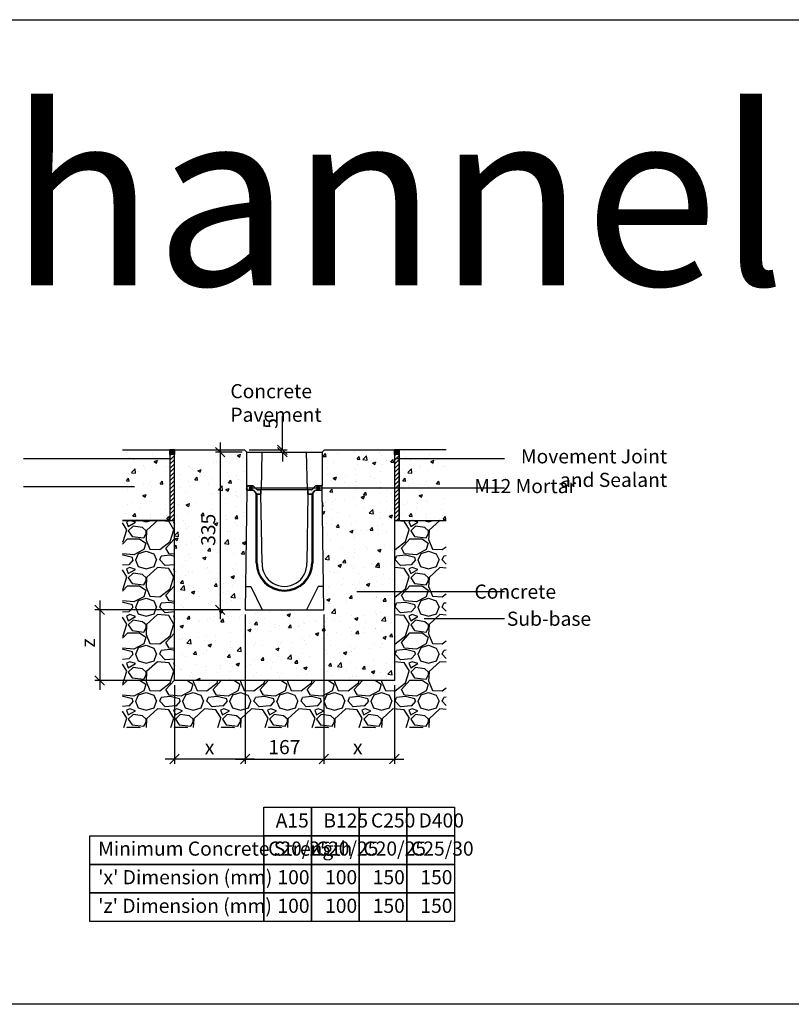
# Model space of a CAD drawing. Extents: x -52720 to -15390, y -23126 to -6604.
# Drawn here: x -29143 to -27504, y -19793 to -17703 of the extents above; entities that cross this region are included whole.
import ezdxf

# ---------------------------------------------------------------- set-up
doc = ezdxf.new("R2010")
doc.units = 0
doc.header["$LTSCALE"] = 20
doc.header["$MEASUREMENT"] = 0
doc.layers.get('0').update_dxf_attribs({"linetype": 'CONTINUOUS'})
doc.layers.get('DEFPOINTS').update_dxf_attribs({"linetype": 'CONTINUOUS'})
doc.layers.add('00_Marshalls - Standard Details', color=7, linetype='CONTINUOUS')
doc.styles.add('10TEXT', font='archs.shx', dxfattribs={"width": 0.63, "height": 30})
doc.styles.add('Dims', font='archs.shx', dxfattribs={"width": 0.63})
doc.dimstyles.new('10', dxfattribs={"dimscale": 10, "dimtxt": 30, "dimasz": 2, "dimexe": 1, "dimexo": 1, "dimgap": 1, "dimtad": 1, "dimdec": 0, "dimzin": 0, "dimdsep": 46, "dimtxsty": '10TEXT', "dimblk1": 'OBLIQUE', "dimblk2": 'OBLIQUE', "dimsah": 1, "dimcen": 0.09, "dimdle": 2, "dimclrd": 256, "dimclre": 256, "dimclrt": 7, "dimadec": 0, "dimazin": 0, "dimtfac": 1, "dimtdec": 0, "dimtofl": 0, "dimtmove": 0, "dimatfit": 3, "dimldrblk": 'OBLIQUE', "dimfxl": 1, "dimtolj": 1, "dimarcsym": 0})
pattern_1 = [(0, (-95332.0447, -10025.7407), (1.5625, 3.125), [0, -3.125])]

# ---------------------------------------------------------------- blocks, each defined once
blk = doc.blocks.new('_OBLIQUE')
at = {"color": 0, "linetype": 'ByBlock'}
blk.add_line((-0.5, -0.5), (0.5, 0.5), dxfattribs=at)
blk = doc.blocks.new('*D250')
at = {"layer": '00_Marshalls - Standard Details', "color": 252, "lineweight": -2, "transparency": 16777216}
for p, q in [((-28585.1, -18616), (-28585.1, -18544.4)), ((-28655.8, -18616), (-28575.1, -18616)), ((-28650.8, -18621), (-28575.1, -18621)), ((-28585.1, -18621), (-28585.1, -18641))]:
    blk.add_line(p, q, dxfattribs=at)
at = {"layer": 'DEFPOINTS', "color": 0, "transparency": 16777216}
for p in [(-28665.8, -18616), (-28660.8, -18621), (-28585.1, -18621)]:
    blk.add_point(p, dxfattribs=at)
at = {"layer": '00_Marshalls - Standard Details', "color": 252, "lineweight": -2, "transparency": 16777216, "xscale": 20, "yscale": 20, "zscale": 20}
for p, rotation in [((-28585.1, -18616), 270), ((-28585.1, -18621), 90)]:
    blk.add_blockref('_OBLIQUE', p, dxfattribs=dict(at, rotation=rotation))
at = {"layer": '00_Marshalls - Standard Details', "color": 7, "transparency": 16777216, "insert": (-28610.3, -18560.2), "char_height": 30, "attachment_point": 5, "rotation": 90, "style": '10TEXT'}
blk.add_mtext('\\A1;{\\fCalibri Light|b0|i0|c0|p34;5}', dxfattribs=at)
blk = doc.blocks.new('*D259')
at = {"layer": '00_Marshalls - Standard Details', "color": 252, "lineweight": -2, "transparency": 16777216}
for p, q in [((-28664.3, -18966), (-28664.3, -19282.6)), ((-28814.3, -19116), (-28814.3, -19282.6)), ((-28644.3, -19272.6), (-28834.3, -19272.6))]:
    blk.add_line(p, q, dxfattribs=at)
at = {"layer": 'DEFPOINTS', "color": 0, "transparency": 16777216}
for p in [(-28664.3, -18956), (-28814.3, -19106), (-28814.3, -19272.6)]:
    blk.add_point(p, dxfattribs=at)
at = {"layer": '00_Marshalls - Standard Details', "color": 252, "lineweight": -2, "transparency": 16777216, "xscale": 20, "yscale": 20, "zscale": 20, "rotation": 180}
blk.add_blockref('_OBLIQUE', (-28814.3, -19272.6), dxfattribs=at)
at = {"layer": '00_Marshalls - Standard Details', "color": 252, "lineweight": -2, "transparency": 16777216, "xscale": 20, "yscale": 20, "zscale": 20}
blk.add_blockref('_OBLIQUE', (-28664.3, -19272.6), dxfattribs=at)
at = {"layer": '00_Marshalls - Standard Details', "color": 7, "transparency": 16777216, "insert": (-28739.7, -19247.5), "char_height": 30, "attachment_point": 5, "style": '10TEXT'}
blk.add_mtext('\\A1;{\\fCalibri Light|b0|i0|c0|p34;x}', dxfattribs=at)
blk = doc.blocks.new('*D260')
at = {"layer": '00_Marshalls - Standard Details', "color": 252, "lineweight": -2, "transparency": 16777216}
for p, q in [((-28497.2, -18966), (-28497.2, -19282.6)), ((-28347.2, -19116), (-28347.2, -19282.6)), ((-28517.2, -19272.6), (-28327.2, -19272.6))]:
    blk.add_line(p, q, dxfattribs=at)
at = {"layer": 'DEFPOINTS', "color": 0, "transparency": 16777216}
for p in [(-28497.2, -18956), (-28347.2, -19106), (-28347.2, -19272.6)]:
    blk.add_point(p, dxfattribs=at)
at = {"layer": '00_Marshalls - Standard Details', "color": 252, "lineweight": -2, "transparency": 16777216, "xscale": 20, "yscale": 20, "zscale": 20, "rotation": 180}
blk.add_blockref('_OBLIQUE', (-28497.2, -19272.6), dxfattribs=at)
at = {"layer": '00_Marshalls - Standard Details', "color": 252, "lineweight": -2, "transparency": 16777216, "xscale": 20, "yscale": 20, "zscale": 20}
blk.add_blockref('_OBLIQUE', (-28347.2, -19272.6), dxfattribs=at)
at = {"layer": '00_Marshalls - Standard Details', "color": 7, "transparency": 16777216, "insert": (-28425, -19247.5), "char_height": 30, "attachment_point": 5, "style": '10TEXT'}
blk.add_mtext('\\A1;{\\fCalibri Light|b0|i0|c0|p34;x}', dxfattribs=at)
blk = doc.blocks.new('*D261')
at = {"layer": '00_Marshalls - Standard Details', "color": 252, "lineweight": -2, "transparency": 16777216}
for p, q in [((-28664.3, -18966), (-28664.3, -19282.6)), ((-28497.2, -18966), (-28497.2, -19282.6)), ((-28684.3, -19272.6), (-28477.2, -19272.6))]:
    blk.add_line(p, q, dxfattribs=at)
at = {"layer": 'DEFPOINTS', "color": 0, "transparency": 16777216}
for p in [(-28664.3, -18956), (-28497.2, -18956), (-28497.2, -19272.6)]:
    blk.add_point(p, dxfattribs=at)
at = {"layer": '00_Marshalls - Standard Details', "color": 252, "lineweight": -2, "transparency": 16777216, "xscale": 20, "yscale": 20, "zscale": 20, "rotation": 180}
blk.add_blockref('_OBLIQUE', (-28664.3, -19272.6), dxfattribs=at)
at = {"layer": '00_Marshalls - Standard Details', "color": 252, "lineweight": -2, "transparency": 16777216, "xscale": 20, "yscale": 20, "zscale": 20}
blk.add_blockref('_OBLIQUE', (-28497.2, -19272.6), dxfattribs=at)
at = {"layer": '00_Marshalls - Standard Details', "color": 7, "transparency": 16777216, "insert": (-28580.8, -19247.3), "char_height": 30, "attachment_point": 5, "style": '10TEXT'}
blk.add_mtext('\\A1;{\\fCalibri Light|b0|i0|c0|p34;167}', dxfattribs=at)
blk = doc.blocks.new('*D262')
at = {"layer": '00_Marshalls - Standard Details', "color": 252, "lineweight": -2, "transparency": 16777216}
for p, q in [((-28973.1, -18936), (-28973.1, -19126)), ((-28674.3, -18956), (-28983.1, -18956)), ((-28824.3, -19106), (-28983.1, -19106))]:
    blk.add_line(p, q, dxfattribs=at)
at = {"layer": 'DEFPOINTS', "color": 0, "transparency": 16777216}
for p in [(-28664.3, -18956), (-28973.1, -19106), (-28814.3, -19106)]:
    blk.add_point(p, dxfattribs=at)
at = {"layer": '00_Marshalls - Standard Details', "color": 252, "lineweight": -2, "transparency": 16777216, "xscale": 20, "yscale": 20, "zscale": 20}
for p, rotation in [((-28973.1, -18956), 90), ((-28973.1, -19106), 270)]:
    blk.add_blockref('_OBLIQUE', p, dxfattribs=dict(at, rotation=rotation))
at = {"layer": '00_Marshalls - Standard Details', "color": 7, "transparency": 16777216, "insert": (-28998.1, -19026.1), "char_height": 30, "attachment_point": 5, "rotation": 90, "style": '10TEXT'}
blk.add_mtext('\\A1;{\\fCalibri Light|b0|i0|c0|p34;z}', dxfattribs=at)
blk = doc.blocks.new('*D263')
at = {"layer": '00_Marshalls - Standard Details', "color": 252, "lineweight": -2, "transparency": 16777216}
for p, q in [((-28717.2, -18601), (-28717.2, -18976)), ((-28670.8, -18621), (-28727.2, -18621)), ((-28674.3, -18956), (-28727.2, -18956))]:
    blk.add_line(p, q, dxfattribs=at)
at = {"layer": 'DEFPOINTS', "color": 0, "transparency": 16777216}
for p in [(-28660.8, -18621), (-28717.2, -18956), (-28664.3, -18956)]:
    blk.add_point(p, dxfattribs=at)
at = {"layer": '00_Marshalls - Standard Details', "color": 252, "lineweight": -2, "transparency": 16777216, "xscale": 20, "yscale": 20, "zscale": 20}
for p, rotation in [((-28717.2, -18621), 90), ((-28717.2, -18956), 270)]:
    blk.add_blockref('_OBLIQUE', p, dxfattribs=dict(at, rotation=rotation))
at = {"layer": '00_Marshalls - Standard Details', "color": 7, "transparency": 16777216, "insert": (-28742.5, -18786), "char_height": 30, "attachment_point": 5, "rotation": 90, "style": '10TEXT'}
blk.add_mtext('\\A1;{\\fCalibri Light|b0|i0|c0|p34;335}', dxfattribs=at)
blk = doc.blocks.new('Line 2')
at = {"layer": '00_Marshalls - Standard Details'}
h = blk.add_hatch(color=252, dxfattribs=at)
h.dxf.hatch_style = 1
h.paths.add_polyline_path([(-26632.7, -9677.8, 1), (-26638.8, -9677.8, 1)])
h = blk.add_hatch(color=252, dxfattribs=at)
h.dxf.hatch_style = 1
h.paths.add_polyline_path([(-26489.7, -9677.8, 1), (-26495.8, -9677.8, 1)])
at = {"layer": '00_Marshalls - Standard Details', "color": 252}
blk.add_lwpolyline([(-26097, -9677.8), (-26492.7, -9677.8), (-26635.7, -9677.8)], dxfattribs=at)
for centre in [(-26635.7, -9677.8), (-26492.7, -9677.8)]:
    blk.add_circle(centre, 3.05, dxfattribs=at)
blk = doc.blocks.new('20-0 PD')
at = {"layer": '00_Marshalls - Standard Details'}
h = blk.add_hatch(dxfattribs=at)
h.set_pattern_fill('DOTS', color=256, scale=50)
h.set_pattern_definition(pattern_1)
edge = h.paths.add_edge_path()
edge.add_line((-34751.6, -15878.7), (-34750.6, -15878.7))
edge.add_line((-34750.6, -15878.7), (-34749.6, -15879.7))
edge.add_line((-34749.6, -15879.7), (-34738.1, -15879.7))
edge.add_arc((-34738.1, -15881.2), 1.5, 41.2978, 90, ccw=False)
edge.add_line((-34737, -15880.3), (-34730.2, -15887.3))
edge.add_arc((-34729.1, -15886.2), 1.5, 224.0143, 270)
edge.add_line((-34729.1, -15887.7), (-34721.6, -15887.7))
edge.add_line((-34721.6, -15887.7), (-34721.6, -15896.7))
edge.add_line((-34721.6, -15896.7), (-34729.1, -15896.7))
edge.add_arc((-34729.1, -15893.7), 3, 216.8699, 270, ccw=False)
edge.add_line((-34731.5, -15895.5), (-34735.7, -15889.9))
edge.add_arc((-34738.1, -15891.7), 3, 36.8699, 90)
edge.add_line((-34738.1, -15888.7), (-34751.6, -15888.7))
edge.add_line((-34751.6, -15888.7), (-34751.6, -15878.7))
h = blk.add_hatch(dxfattribs=at)
h.set_pattern_fill('DOTS', color=256, scale=50)
h.set_pattern_definition(pattern_1)
edge = h.paths.add_edge_path()
edge.add_line((-34591.6, -15878.7), (-34592.6, -15878.7))
edge.add_line((-34592.6, -15878.7), (-34593.6, -15879.7))
edge.add_line((-34593.6, -15879.7), (-34605.1, -15879.7))
edge.add_arc((-34605.1, -15881.2), 1.5, 90, 138.7022)
edge.add_line((-34606.2, -15880.3), (-34613, -15887.3))
edge.add_arc((-34614.1, -15886.2), 1.5, 270, 315.9857, ccw=False)
edge.add_line((-34614.1, -15887.7), (-34621.6, -15887.7))
edge.add_line((-34621.6, -15887.7), (-34621.6, -15896.7))
edge.add_line((-34621.6, -15896.7), (-34614.1, -15896.7))
edge.add_arc((-34614.1, -15893.7), 3, 270, 323.1301)
edge.add_line((-34611.7, -15895.5), (-34607.5, -15889.9))
edge.add_arc((-34605.1, -15891.7), 3, 90, 143.1301, ccw=False)
edge.add_line((-34605.1, -15888.7), (-34591.6, -15888.7))
edge.add_line((-34591.6, -15888.7), (-34591.6, -15878.7))
for p, q in [((-34751.6, -15888.7), (-34755.2, -16142.8)), ((-34731.6, -16042.7), (-34731.6, -15895.4)), ((-34729.6, -16042.7), (-34729.6, -15896.7)), ((-34719.1, -16042.7), (-34721.6, -15896.7)), ((-34621.6, -15896.7), (-34624.2, -16042.7)), ((-34613.6, -15896.7), (-34613.6, -16042.7)), ((-34611.6, -15895.4), (-34611.6, -16042.7)), ((-34588.1, -16142.8), (-34591.6, -15888.7)), ((-34755.2, -16142.8), (-34588.1, -16142.8))]:
    blk.add_line(p, q, dxfattribs=at)
for points in [[(-34751.6, -15878.7), (-34751.6, -15807.7), (-34718.6, -15807.7)], [(-34720.6, -15887.7), (-34718.6, -15807.7)], [(-34718.6, -15807.7), (-34624.6, -15807.7)], [(-34624.6, -15807.7), (-34591.6, -15807.7), (-34591.6, -15878.7)], [(-34622.6, -15887.7), (-34624.6, -15807.7)], [(-34751.6, -15878.7), (-34750.6, -15878.7)], [(-34751.6, -15878.7), (-34751.6, -15888.7)], [(-34750.6, -15878.7), (-34749.6, -15879.7)], [(-34738.1, -15879.7), (-34749.6, -15879.7)], [(-34737.1, -15880.2), (-34730.2, -15887.3)], [(-34606.1, -15880.2), (-34613, -15887.3)], [(-34605.1, -15879.7), (-34593.6, -15879.7)], [(-34592.6, -15878.7), (-34593.6, -15879.7)], [(-34591.6, -15878.7), (-34592.6, -15878.7)], [(-34591.6, -15888.7), (-34591.6, -15878.7)], [(-34614.1, -15887.7), (-34729.1, -15887.7)], [(-34721.6, -15896.7), (-34721.6, -15887.7)], [(-34621.6, -15896.7), (-34621.6, -15887.7)], [(-34753.8, -16092.8), (-34743.1, -16092.8), (-34718.7, -16142.8)], [(-34589.5, -16092.8), (-34599.9, -16092.8), (-34624.6, -16142.8)]]:
    blk.add_lwpolyline(points, dxfattribs=at)
for points in [[(-34751.6, -15878.7), (-34750.6, -15878.7), (-34749.6, -15879.7), (-34738.1, -15879.7, -0.215761), (-34737, -15880.3), (-34730.2, -15887.3, 0.203387), (-34729.1, -15887.7), (-34721.6, -15887.7), (-34721.6, -15896.7), (-34729.1, -15896.7, -0.236068), (-34731.5, -15895.5), (-34735.7, -15889.9, 0.236068), (-34738.1, -15888.7), (-34751.6, -15888.7)], [(-34591.6, -15878.7), (-34592.6, -15878.7), (-34593.6, -15879.7), (-34605.1, -15879.7, 0.215761), (-34606.2, -15880.3), (-34613, -15887.3, -0.203387), (-34614.1, -15887.7), (-34621.6, -15887.7), (-34621.6, -15896.7), (-34614.1, -15896.7, 0.236068), (-34611.7, -15895.5), (-34607.5, -15889.9, -0.236068), (-34605.1, -15888.7), (-34591.6, -15888.7)]]:
    blk.add_lwpolyline(points, format="xyb", close=True, dxfattribs=at)
for points in [[(-34751.6, -15888.7), (-34738.1, -15888.7, -0.236068), (-34735.7, -15889.9), (-34731.5, -15895.5, 0.236068), (-34729.1, -15896.7), (-34721.6, -15896.7)], [(-34751.6, -15888.7), (-34738.1, -15888.7, -0.236068), (-34735.7, -15889.9), (-34731.5, -15895.5, 0.236068), (-34729.1, -15896.7), (-34721.6, -15896.7)], [(-34591.6, -15888.7), (-34605.1, -15888.7, 0.236068), (-34607.5, -15889.9), (-34611.7, -15895.5, -0.236068), (-34614.1, -15896.7), (-34621.6, -15896.7)], [(-34591.6, -15888.7), (-34605.1, -15888.7, 0.236068), (-34607.5, -15889.9), (-34611.7, -15895.5, -0.236068), (-34614.1, -15896.7), (-34621.6, -15896.7)]]:
    blk.add_lwpolyline(points, format="xyb", dxfattribs=at)
for centre, radius, start, end in [((-34738.1, -15881.2), 1.5, 41.2978, 90), ((-34605.1, -15881.2), 1.5, 90, 138.7022), ((-34729.1, -15886.2), 1.5, 224.0143, 270), ((-34614.1, -15886.2), 1.5, 270, 315.9857), ((-34671.6, -16042.7), 60, 180, 0), ((-34671.6, -16042.7), 58, 180, 0), ((-34671.6, -16045.3), 47.5, 176.9408, 3.0592)]:
    blk.add_arc(centre, radius, start, end, dxfattribs=at)

msp = doc.modelspace()

# ---------------------------------------------------------------- hatches: boundary and pattern name
at = {"layer": '00_Marshalls - Standard Details'}
h = msp.add_hatch(dxfattribs=at)
h.set_pattern_fill('AR-CONC', color=256, scale=10, style=0)
h.set_pattern_definition([(50, (-447550.14, 74779.707), (71.726018, -6.2752135), [7.5, -82.5]), (355, (-447550.14, 74779.71), (-13.875133, 75.219213), [6, -66]), (100.451444, (-447544.16, 74779.184), (57.850885, 68.943999), [6.374019, -70.114211]), (46.1842, (-447550.14, 74799.71), (106.724133, -16.551928), [11.25, -123.75]), (96.635635, (-447541.24, 74798.33), (93.466195, 97.41186), [9.561034, -105.171376]), (351.184164, (-447550.14, 74799.71), (93.466195, 97.41186), [9, -99]), (21, (-447540.14, 74794.707), (59.690705, -40.261889), [7.5, -82.5]), (326, (-447540.14, 74794.71), (24.331533, 72.515005), [6, -66]), (71.451445, (-447535.164, 74791.35), (84.022238, 32.253115), [6.374019, -70.114211]), (37.5, (-447550.138, 74779.707), (1.2159855, 33.2893854), [0, -65.2, 0, -67, 0, -66.25]), (7.5, (-447550.14, 74779.707), (26.3069537, 39.4411712), [0, -38.2, 0, -63.7, 0, -25.25]), (327.5, (-447572.438, 74779.707), (53.3822436, -2.2554872), [0, -25, 0, -78, 0, -103.5]), (317.5, (-447582.44, 74779.707), (58.318617, 10.010498), [0, -32.5, 0, -51.8, 0, -73.5])])
h.paths.add_polyline_path([(-28824.3, -18616), (-28924.3, -18616), (-28924.3, -18766), (-28824.3, -18766)])
at = {"layer": '00_Marshalls - Standard Details', "transparency": 33554687}
h = msp.add_hatch(color=256, dxfattribs=at)
h.dxf.hatch_style = 1
h.paths.add_polyline_path([(-28814.3, -18616), (-28824.3, -18616), (-28824.3, -18626), (-28814.3, -18626)])
at = {"layer": '00_Marshalls - Standard Details'}
h = msp.add_hatch(dxfattribs=at)
h.set_pattern_fill('AR-CONC', color=256, scale=10, style=0)
h.set_pattern_definition([(50, (825.01, -9650.71), (71.72602, -6.27521), [7.5, -82.5]), (355, (825.01, -9650.71), (-13.87513, 75.21921), [6, -66]), (100.45144, (830.99, -9651.23), (57.85088, 68.944), [6.37402, -70.11421]), (46.1842, (825.01, -9630.71), (106.72413, -16.55193), [11.25, -123.75]), (96.63564, (833.91, -9632.09), (93.4662, 97.41186), [9.56103, -105.17138]), (351.18416, (825.01, -9630.71), (93.4662, 97.41186), [9, -99]), (21, (835.01, -9635.71), (59.6907, -40.26189), [7.5, -82.5]), (326, (835.01, -9635.71), (24.33153, 72.515), [6, -66]), (71.45144, (839.986, -9639.065), (84.02224, 32.25312), [6.37402, -70.11421]), (37.5, (825.012, -9650.71), (1.215986, 33.289385), [0, -65.2, 0, -67, 0, -66.25]), (7.5, (825.012, -9650.71), (26.306954, 39.44117), [0, -38.2, 0, -63.7, 0, -25.25]), (327.5, (802.712, -9650.71), (53.382244, -2.255487), [0, -25, 0, -78, 0, -103.5]), (317.5, (792.71, -9650.71), (58.31862, 10.0105), [0, -32.5, 0, -51.8, 0, -73.5])])
h.paths.add_polyline_path([(-28497.2, -18956), (-28664.3, -18956), (-28660.8, -18702), (-28660.8, -18692), (-28660.8, -18621), (-28665.8, -18616), (-28814.3, -18616), (-28814.3, -19106), (-28347.2, -19106), (-28347.2, -18616), (-28495.8, -18616), (-28500.8, -18621), (-28500.8, -18692), (-28500.8, -18702)])
at = {"layer": '00_Marshalls - Standard Details', "transparency": 33554687}
h = msp.add_hatch(color=256, dxfattribs=at)
h.dxf.hatch_style = 1
h.paths.add_polyline_path([(-28337.2, -18616), (-28347.2, -18616), (-28347.2, -18626), (-28337.2, -18626)])
at = {"layer": '00_Marshalls - Standard Details'}
h = msp.add_hatch(dxfattribs=at)
h.set_pattern_fill('AR-CONC', color=256, scale=10, style=0)
h.set_pattern_definition([(50, (-446963.045, 74779.707), (71.726018, -6.2752135), [7.5, -82.5]), (355, (-446963.045, 74779.71), (-13.875133, 75.219213), [6, -66]), (100.451444, (-446957.07, 74779.184), (57.850885, 68.943999), [6.374019, -70.114211]), (46.1842, (-446963.045, 74799.71), (106.724133, -16.551928), [11.25, -123.75]), (96.635635, (-446954.15, 74798.33), (93.466195, 97.41186), [9.561034, -105.171376]), (351.184164, (-446963.04, 74799.71), (93.466195, 97.41186), [9, -99]), (21, (-446953.045, 74794.707), (59.690705, -40.261889), [7.5, -82.5]), (326, (-446953.045, 74794.71), (24.331533, 72.515005), [6, -66]), (71.451445, (-446948.07, 74791.35), (84.022238, 32.253115), [6.374019, -70.114211]), (37.5, (-446963.045, 74779.707), (1.2159855, 33.2893854), [0, -65.2, 0, -67, 0, -66.25]), (7.5, (-446963.045, 74779.707), (26.3069537, 39.4411712), [0, -38.2, 0, -63.7, 0, -25.25]), (327.5, (-446985.345, 74779.707), (53.3822436, -2.2554872), [0, -25, 0, -78, 0, -103.5]), (317.5, (-446995.345, 74779.707), (58.318617, 10.010498), [0, -32.5, 0, -51.8, 0, -73.5])])
h.paths.add_polyline_path([(-28237.2, -18616), (-28337.2, -18616), (-28337.2, -18766), (-28237.2, -18766)])
at = {"layer": '00_Marshalls - Standard Details', "transparency": 33554687}
h = msp.add_hatch(dxfattribs=at)
h.set_pattern_fill('ANSI31', color=256, scale=50)
h.set_pattern_definition([(45, (-447440.1385, 74779.707), (-4.41941738, 4.41941738), [])])
h.paths.add_polyline_path([(-28814.3, -18626), (-28824.3, -18626), (-28824.3, -18766), (-28814.3, -18766)])
h = msp.add_hatch(dxfattribs=at)
h.set_pattern_fill('ANSI31', color=256, scale=50)
h.set_pattern_definition([(45, (-446963.045, 74779.707), (-4.41941738, 4.41941738), [])])
h.paths.add_polyline_path([(-28337.2, -18626), (-28347.2, -18626), (-28347.2, -18766), (-28337.2, -18766)])
at = {"layer": '00_Marshalls - Standard Details'}
h = msp.add_hatch(dxfattribs=at)
h.set_pattern_fill('GRAVEL', color=256, scale=100)
h.set_pattern_definition([(228.012788, (897.012, -9550.71), (-800, -900), [13.4536, -1331.9088]), (184.96974, (888.012, -9560.7097), (1200, 100), [23.0868, -2285.59248]), (132.510447, (865.012, -9562.7097), (1000, -1100), [16.2788, -1611.60326]), (267.273689, (826.012, -9587.7097), (100, 2000), [21.0238, -2081.3558]), (292.833654, (825.012, -9608.7097), (-500, 1200), [20.6155, -2040.9373]), (357.273689, (833.012, -9627.7097), (-2000, 100), [21.0238, -2081.3558]), (37.69424, (854.012, -9628.7097), (-1300, -1000), [27.8029, -2752.48485]), (72.255328, (876.012, -9611.7097), (700, 2200), [26.2488, -2598.63215]), (121.429566, (884.012, -9586.7097), (-800, 1300), [21.095, -2088.4073]), (175.236358, (873.012, -9568.71), (1100, -100), [24.0832, -1180.07626]), (222.397438, (849.0118, -9566.7097), (-1200, -1100), [31.1448, -3083.3375]), (138.814075, (925.012, -9588.71), (-700, 600), [10.6301, -1052.38448]), (171.469234, (917.012, -9581.7097), (1300, -200), [20.2237, -2002.15114]), (225, (897.01, -9578.71), (-1e-14, -100), [14.1421, -127.27926]), (203.19859, (890.012, -9566.71), (500, 200), [7.6158, -753.9615]), (291.80141, (883.012, -9569.71), (-100, 300), [10.7703, -527.74618]), (30.963757, (887.012, -9579.71), (300, 200), [17.4929, -565.6023]), (161.56505, (902.012, -9570.71), (200, -100), [12.6491, -303.57867]), (16.38954, (825.012, -9569.7097), (1000, 300), [17.72, -1754.2845]), (70.346176, (842.012, -9564.71), (-400, -1100), [14.8661, -1471.74077]), (293.19859, (902.012, -9550.71), (-200, 500), [15.2315, -746.3458]), (343.61046, (908.012, -9564.7097), (-1000, 300), [17.72, -1754.2845]), (339.443955, (825.012, -9631.71), (-500, 200), [17.088, -837.31237]), (294.77514, (841.012, -9637.71), (-500, 1100), [14.3178, -1417.4643]), (66.80141, (903.012, -9650.71), (200, 500), [15.2315, -746.3458]), (17.354025, (909.012, -9636.7097), (-1300, -400), [16.7631, -1659.54236]), (69.443955, (854.012, -9650.71), (-200, -500), [8.544, -845.85637]), (101.30993, (897.012, -9650.71), (-100, 400), [5.099, -504.80295]), (165.96376, (896.012, -9645.71), (300, -100), [20.6155, -391.69506]), (186.009006, (876.012, -9640.7097), (1000, 100), [19.105, -1891.39232]), (303.69007, (887.012, -9588.71), (-100, 200), [14.4222, -346.13293]), (353.157227, (895.012, -9600.7097), (1700, -200), [25.1794, -2492.75626]), (60.945396, (920.012, -9603.71), (-400, -700), [10.2956, -1019.2674]), (90, (925.01, -9594.71), (-100, 100), [6, -94]), (120.256437, (874.012, -9637.71), (400, -700), [13.8924, -1375.352]), (48.012788, (867.012, -9625.71), (800, 900), [26.9072, -1318.4552]), (0, (885.01, -9605.71), (100, 100), [26, -74]), (325.304846, (911.012, -9605.7097), (1000, -700), [15.8114, -1565.32743]), (254.054604, (924.012, -9614.71), (-100, -400), [14.5602, -713.4508]), (207.645975, (920.012, -9628.7097), (-1900, -1000), [23.7065, -2346.94742]), (175.426079, (899.012, -9639.7097), (-1300, 100), [25.0799, -2482.90734])])
h.paths.add_polyline_path([(-28237.2, -18766), (-28338.6, -18766), (-28347.2, -18766), (-28347.2, -19106), (-28814.3, -19106), (-28814.3, -18766), (-28822.9, -18766), (-28924.3, -18766), (-28924.3, -19206), (-28237.2, -19206)])

# ---------------------------------------------------------------- linework, layer by layer
at = {"color": 3}
msp.add_lwpolyline([(-36030.9, -17703.1), (-22665.1, -17703.1), (-22665.1, -19793.3), (-36030.9, -19793.3)], close=True, dxfattribs=at)
at = {"layer": '00_Marshalls - Standard Details'}
for points in [[(-28924.3, -18616), (-28824.3, -18616), (-28824.3, -18766), (-28924.3, -18766)], [(-28500.8, -18621), (-28495.8, -18616), (-28347.2, -18616), (-28347.2, -19106), (-28814.3, -19106), (-28814.3, -18616), (-28665.8, -18616), (-28660.8, -18621)], [(-28237.2, -18616), (-28337.2, -18616), (-28337.2, -18766), (-28237.2, -18766)], [(-28924.3, -18766), (-28814.3, -18766)], [(-28347.2, -18766), (-28237.2, -18766)]]:
    msp.add_lwpolyline(points, dxfattribs=at)
at = {"layer": '00_Marshalls - Standard Details', "color": 2}
msp.add_lwpolyline([(-28924.3, -18616), (-28924.3, -18616.4)], dxfattribs=at)
at = {"layer": '00_Marshalls - Standard Details'}
for points in [[(-28824.3, -18616), (-28824.3, -18766), (-28814.3, -18766), (-28814.3, -18616)], [(-28814.3, -18616), (-28814.3, -18626), (-28824.3, -18626), (-28824.3, -18616)], [(-28347.2, -18616), (-28347.2, -18766), (-28337.2, -18766), (-28337.2, -18616)], [(-28337.2, -18616), (-28337.2, -18626), (-28347.2, -18626), (-28347.2, -18616)], [(-28624.1, -19374.8), (-28522.9, -19374.8), (-28522.9, -19435.5), (-28624.1, -19435.5)], [(-28522.9, -19374.8), (-28421.7, -19374.8), (-28421.7, -19435.5), (-28522.9, -19435.5)], [(-28421.7, -19374.8), (-28320.5, -19374.8), (-28320.5, -19435.5), (-28421.7, -19435.5)], [(-28320.5, -19374.8), (-28219.3, -19374.8), (-28219.3, -19435.5), (-28320.5, -19435.5)], [(-28994, -19435.5), (-28624.1, -19435.5), (-28624.1, -19496.3), (-28994, -19496.3)], [(-28624.1, -19435.5), (-28522.9, -19435.5), (-28522.9, -19496.3), (-28624.1, -19496.3)], [(-28522.9, -19435.5), (-28421.7, -19435.5), (-28421.7, -19496.3), (-28522.9, -19496.3)], [(-28421.7, -19435.5), (-28320.5, -19435.5), (-28320.5, -19496.3), (-28421.7, -19496.3)], [(-28320.5, -19435.5), (-28219.3, -19435.5), (-28219.3, -19496.3), (-28320.5, -19496.3)], [(-28994, -19496.3), (-28624.1, -19496.3), (-28624.1, -19557), (-28994, -19557)], [(-28624.1, -19496.3), (-28522.9, -19496.3), (-28522.9, -19557), (-28624.1, -19557)], [(-28522.9, -19496.3), (-28421.7, -19496.3), (-28421.7, -19557), (-28522.9, -19557)], [(-28421.7, -19496.3), (-28320.5, -19496.3), (-28320.5, -19557), (-28421.7, -19557)], [(-28320.5, -19496.3), (-28219.3, -19496.3), (-28219.3, -19557), (-28320.5, -19557)], [(-28994, -19557), (-28624.1, -19557), (-28624.1, -19617.8), (-28994, -19617.8)], [(-28624.1, -19557), (-28522.9, -19557), (-28522.9, -19617.8), (-28624.1, -19617.8)], [(-28522.9, -19557), (-28421.7, -19557), (-28421.7, -19617.8), (-28522.9, -19617.8)], [(-28421.7, -19557), (-28320.5, -19557), (-28320.5, -19617.8), (-28421.7, -19617.8)], [(-28320.5, -19557), (-28219.3, -19557), (-28219.3, -19617.8), (-28320.5, -19617.8)]]:
    msp.add_lwpolyline(points, close=True, dxfattribs=at)
at = {"layer": '00_Marshalls - Standard Details', "color": 252}
for points in [[(-28819.2, -18635.1), (-29134.8, -18635.1)], [(-28113.3, -18635.1), (-28343.9, -18635.1)], [(-28898.9, -18695.1), (-29135.2, -18695.1)], [(-28113.3, -18917.4), (-28426.6, -18917.4)], [(-28113.3, -18975.1), (-28283.7, -18975.1)]]:
    msp.add_lwpolyline(points, dxfattribs=at)

# ---------------------------------------------------------------- block references
at = {"layer": '00_Marshalls - Standard Details'}
msp.add_blockref('20-0 PD', (6090.9, -2813.3), dxfattribs=at)
at = {"layer": '00_Marshalls - Standard Details', "color": 252}
msp.add_blockref('Line 2', (-2016.3, -9019.7), dxfattribs=at)

# ---------------------------------------------------------------- texts
at = {"layer": '00_Marshalls - Standard Details', "attachment_point": 1, "style": 'Dims'}
for s, insert, char_height, width in [('\\A1;{\\fCalibri Light|b0|i0|c0|p34;20/0 Channel }', (-30659.6, -17892.1), 375, 3876.213), ('{\\fCalibri Light|b0|i0|c0|p34;Concrete Pavement}', (-28695.5, -18476.7), 30, 310.097), ('\\pxqr;{\\fCalibri Light|b0|i0|c0|p34;Movement Joint and Sealant}', (-28140.9, -18615), 30, 373.12), ('\\pxqr;{\\fCalibri Light|b0|i0|c0|p34;M12 Mortar}', (-28334.5, -18678.2), 30, 373.12), ('\\pxqr;{\\fCalibri Light|b0|i0|c0|p34;Concrete}', (-28376.8, -18902.2), 30, 373.12), ('{\\fCalibri Light|b0|i0|c0|p34;Sub-base}', (-28108.2, -18959.8), 30, 373.12), ('{\\fCalibri Light|b0|i0|c0|p34;A15}', (-28599.3, -19388), 30, 642.757), ('{\\fCalibri Light|b0|i0|c0|p34;B125}', (-28498.1, -19388), 30, 642.757), ('{\\fCalibri Light|b0|i0|c0|p34;C250}', (-28396.9, -19388), 30, 642.757), ('{\\fCalibri Light|b0|i0|c0|p34;D400}', (-28295.7, -19388), 30, 642.757), ('{\\fCalibri Light|b0|i0|c0|p34;Minimum Concrete Strength}', (-28976.4, -19447.8), 30, 642.757), ('{\\fCalibri Light|b0|i0|c0|p34;C20/25}', (-28615.4, -19447.7), 30, 642.757), ('{\\fCalibri Light|b0|i0|c0|p34;C20/25}', (-28514.2, -19447.7), 30, 642.757), ('{\\fCalibri Light|b0|i0|c0|p34;C20/25}', (-28413, -19447.7), 30, 642.757), ('{\\fCalibri Light|b0|i0|c0|p34;C25/30}', (-28311.8, -19447.7), 30, 642.757), ("{\\fCalibri Light|b0|i0|c0|p34;'x' Dimension (mm)}", (-28976.4, -19508.5), 30, 642.757), ('{\\fCalibri Light|b0|i0|c0|p34;100}', (-28595.5, -19508.5), 30, 642.757), ('{\\fCalibri Light|b0|i0|c0|p34;100}', (-28494.3, -19508.5), 30, 642.757), ('{\\fCalibri Light|b0|i0|c0|p34;150}', (-28393.1, -19508.5), 30, 642.757), ('{\\fCalibri Light|b0|i0|c0|p34;150}', (-28291.9, -19508.5), 30, 642.757), ("{\\fCalibri Light|b0|i0|c0|p34;'z' Dimension (mm)}", (-28976.4, -19569.2), 30, 642.757), ('{\\fCalibri Light|b0|i0|c0|p34;100}', (-28595.5, -19569.2), 30, 642.757), ('{\\fCalibri Light|b0|i0|c0|p34;100}', (-28494.3, -19569.2), 30, 642.757), ('{\\fCalibri Light|b0|i0|c0|p34;150}', (-28393.1, -19569.2), 30, 642.757), ('{\\fCalibri Light|b0|i0|c0|p34;150}', (-28291.9, -19569.2), 30, 642.757)]:
    msp.add_mtext(s, dxfattribs=dict(at, insert=insert, char_height=char_height, width=width))

# ---------------------------------------------------------------- dimensions: what is measured, and where the dimension line sits
at = {"layer": '00_Marshalls - Standard Details'}
for base, p1, p2, text, picture, middle in [((-28585.1, -18621), (-28665.8, -18616), (-28660.8, -18621), '{\\fCalibri Light|b0|i0|c0|p34;<>}', '*D250', (-28585.1, -18560.2)), ((-28717.2, -18956), (-28660.8, -18621), (-28664.3, -18956), '{\\fCalibri Light|b0|i0|c0|p34;<>}', '*D263', (-28717.2, -18786)), ((-28973.1, -19106), (-28664.3, -18956), (-28814.3, -19106), '{\\fCalibri Light|b0|i0|c0|p34;z}', '*D262', (-28973.1, -19026.1))]:
    dim = msp.add_linear_dim(base=base, p1=p1, p2=p2, angle=90, text=text, dimstyle='10', override={"dimclrd": 252, "dimclre": 252}, dxfattribs=at)
    dim.commit()
    dim.dimension.update_dxf_attribs({"geometry": picture, "text_midpoint": middle, "dimtype": 160})
for base, p1, p2, picture, middle in [((-28814.3, -19272.6), (-28664.3, -18956), (-28814.3, -19106), '*D259', (-28739.7, -19272.6)), ((-28347.2, -19272.6), (-28497.2, -18956), (-28347.2, -19106), '*D260', (-28425, -19272.6))]:
    dim = msp.add_linear_dim(base=base, p1=p1, p2=p2, text='{\\fCalibri Light|b0|i0|c0|p34;x}', dimstyle='10', override={"dimclrd": 252, "dimclre": 252}, dxfattribs=at)
    dim.commit()
    dim.dimension.update_dxf_attribs({"geometry": picture, "text_midpoint": middle, "dimtype": 160})
dim = msp.add_linear_dim(base=(-28497.2, -19272.6), p1=(-28664.3, -18956), p2=(-28497.2, -18956), text='{\\fCalibri Light|b0|i0|c0|p34;<>}', dimstyle='10', override={"dimclrd": 252, "dimclre": 252}, dxfattribs=at)
dim.commit()
dim.dimension.update_dxf_attribs({"geometry": '*D261', "text_midpoint": (-28580.8, -19247.3)})

doc.saveas('drawing.dxf')
